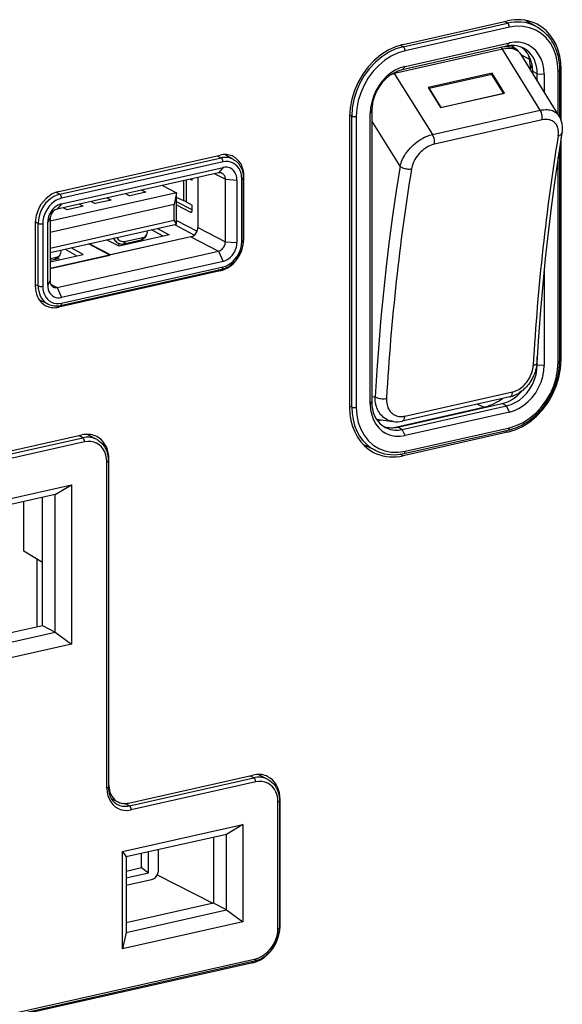
# Model space of a CAD drawing. Extents: x 0 to 420, y 0 to 297.
# Drawn here: x 326 to 351, y 209 to 253 of the extents above; entities that cross this region are included whole.
import ezdxf

# ---------------------------------------------------------------- set-up
doc = ezdxf.new("R2010")
doc.units = 0
doc.layers.get('0').update_dxf_attribs({"linetype": 'CONTINUOUS'})

msp = doc.modelspace()

# ---------------------------------------------------------------- linework, layer by layer
at = {"color": 7}
for p, q in [((343.596375, 252.03392), (348.29541, 253.0914)), ((343.597656, 251.928604), (348.296692, 252.986084)), ((348.296692, 252.986084), (348.159821, 253.060883)), ((349.615265, 252.820129), (349.068115, 253.122314)), ((348.377838, 252.802963), (343.678802, 251.745483)), ((343.597656, 251.928604), (343.465912, 252.000595)), ((343.678802, 251.039612), (348.377838, 252.097107)), ((348.254181, 251.949966), (348.377838, 252.097107)), ((348.068542, 251.811142), (343.196411, 250.714706)), ((348.254181, 251.949966), (343.555145, 250.892487)), ((348.069977, 251.811462), (348.068542, 251.811142)), ((349.763184, 249.065079), (348.069977, 251.811462)), ((348.488007, 251.980057), (348.736755, 251.774033)), ((350.616302, 248.803406), (348.902039, 251.584)), ((348.914124, 251.564392), (349.283081, 251.365128)), ((349.309357, 251.104248), (349.309357, 250.923294)), ((349.421844, 250.942047), (349.309357, 251.104248)), ((343.17337, 250.745911), (343.194977, 250.714386)), ((343.196411, 250.714706), (343.194977, 250.714386)), ((343.194977, 250.714386), (344.912628, 247.973511)), ((343.555145, 250.892487), (343.678802, 251.039627)), ((347.602173, 250.736755), (344.720093, 250.088165)), ((347.579651, 250.673737), (344.760223, 250.039246)), ((348.105286, 249.828094), (347.579651, 250.673737)), ((347.602173, 250.736755), (347.581451, 250.670868)), ((348.162903, 249.834671), (347.602173, 250.736755)), ((349.426422, 250.733398), (349.426422, 250.816803)), ((349.632568, 250.709656), (349.426422, 250.816803)), ((349.632568, 250.399063), (349.632568, 250.709656)), ((349.632568, 250.709656), (349.944183, 250.687683)), ((349.944183, 250.687683), (349.944183, 249.893585)), ((350.571686, 248.875763), (350.571686, 250.828888)), ((350.707581, 250.920883), (350.638, 250.957047)), ((350.639252, 250.87175), (350.639252, 248.751984)), ((350.707581, 248.589371), (350.707581, 250.920883)), ((344.720093, 250.088165), (345.280823, 249.186081)), ((344.760223, 250.039246), (344.756958, 250.028839)), ((344.760223, 250.039246), (345.285889, 249.193619)), ((345.280823, 249.186081), (348.162903, 249.834671)), ((345.285889, 249.193619), (348.105286, 249.828094)), ((348.105286, 249.828094), (348.103149, 249.821228)), ((342.112457, 248.925201), (342.176758, 249.031784)), ((342.112457, 235.816498), (342.112457, 248.925201)), ((342.176758, 249.031784), (342.176758, 235.92308)), ((344.912628, 247.973511), (349.763184, 249.065079)), ((345.283722, 249.186737), (345.285889, 249.193619)), ((341.184204, 248.77771), (341.184204, 235.669006)), ((341.278503, 248.797989), (341.184937, 248.845001)), ((341.278503, 235.68927), (341.278503, 248.797989)), ((341.484955, 248.783997), (341.484955, 235.675278)), ((343.458282, 246.547241), (342.176758, 248.592163)), ((349.851257, 248.629166), (345.000732, 247.537598)), ((350.616302, 248.803406), (350.627014, 248.785339)), ((350.707581, 237.812164), (350.707581, 247.822876)), ((350.639252, 247.391373), (350.639252, 237.763046)), ((328.089539, 245.408005), (335.357391, 247.043579)), ((328.13205, 245.282349), (335.399902, 246.917908)), ((335.481049, 246.734802), (328.213226, 245.099213)), ((335.22464, 247.013702), (335.399902, 246.917908)), ((335.953125, 246.848297), (335.556671, 247.067245)), ((350.571686, 237.720184), (350.571686, 246.95105)), ((335.274933, 246.240707), (328.00708, 244.605133)), ((328.213226, 244.850372), (335.481049, 246.485962)), ((335.481049, 246.485962), (335.274933, 246.240707)), ((333.719116, 244.988571), (333.719116, 245.890594)), ((333.8172, 245.912659), (333.8172, 244.940567)), ((334.005737, 245.955093), (334.094208, 245.912521)), ((334.094208, 245.912521), (334.094208, 245.975006)), ((334.35144, 246.032898), (334.35144, 243.782608)), ((335.115112, 246.204742), (335.588196, 245.958832)), ((335.588196, 245.958832), (336.107605, 245.92218)), ((335.588196, 243.13974), (335.588196, 245.958832)), ((336.107605, 245.92218), (336.107605, 243.103104)), ((336.328827, 243.152893), (336.328827, 245.97197)), ((336.422485, 246.085159), (336.393341, 246.100327)), ((336.396362, 246.014832), (336.396362, 243.19574)), ((336.422485, 243.266083), (336.422485, 246.085159)), ((333.386841, 245.343552), (327.693817, 244.062378)), ((327.967072, 245.372498), (328.13205, 245.282349)), ((332.009216, 245.371307), (331.288696, 245.209152)), ((331.828674, 245.465149), (332.009216, 245.371307)), ((332.752808, 245.673126), (333.386841, 245.343552)), ((333.386841, 245.343552), (333.279694, 244.813522)), ((333.386841, 243.934021), (333.386841, 245.343552)), ((329.541809, 244.950516), (329.722351, 244.856659)), ((330.442871, 245.018799), (329.722351, 244.856659)), ((330.262329, 245.112671), (330.442871, 245.018799)), ((331.108154, 245.303009), (331.288696, 245.209152)), ((333.719116, 244.988571), (333.386841, 245.131699)), ((334.094208, 244.572998), (333.386841, 244.940689)), ((333.8172, 244.940567), (334.094208, 244.785889)), ((333.279694, 244.813522), (327.693817, 243.556458)), ((328.213226, 244.850372), (328.00708, 244.605133)), ((328.469299, 244.574661), (328.288727, 244.668518)), ((329.189819, 244.736816), (328.469299, 244.574661)), ((329.189819, 244.736816), (329.009247, 244.830673)), ((333.279694, 244.108749), (333.279694, 244.813522)), ((333.386841, 244.80069), (334.011749, 244.475861)), ((334.072113, 244.489441), (334.011749, 244.475861)), ((334.094208, 244.573959), (334.094208, 244.785889)), ((327.026001, 244.03566), (327.158997, 243.968811)), ((327.58667, 244.004608), (327.693817, 244.182251)), ((327.58667, 241.185532), (327.58667, 244.004608)), ((327.693817, 244.182251), (327.693817, 241.363174)), ((327.693817, 242.851685), (333.279694, 244.108749)), ((333.386841, 243.934021), (333.279694, 244.108749)), ((333.386841, 244.095917), (334.316406, 243.612747)), ((327.024414, 243.9702), (327.024414, 241.151123)), ((327.158997, 241.149734), (327.158997, 243.968811)), ((327.365448, 243.954834), (327.365448, 241.135742)), ((327.693817, 242.652832), (333.386841, 243.934021)), ((332.789337, 243.385742), (332.255646, 243.679443)), ((332.52832, 243.740814), (333.062042, 243.447128)), ((333.289673, 243.91214), (334.194427, 243.441849)), ((334.35144, 243.782608), (335.588196, 243.13974)), ((334.038177, 243.359726), (327.693817, 241.931976)), ((330.806519, 242.939529), (330.229126, 243.223389)), ((334.038177, 243.359726), (330.419922, 242.545471)), ((330.549805, 243.295563), (330.557007, 243.281326)), ((330.575378, 243.301315), (330.557007, 243.281326)), ((333.062042, 243.447128), (330.806519, 242.939529)), ((331.008148, 243.04451), (331.796143, 243.221848)), ((331.008148, 243.04451), (331.105804, 243.150864)), ((331.873383, 243.323593), (331.105804, 243.150864)), ((331.524994, 243.160828), (331.524994, 243.101227)), ((331.873383, 243.323593), (331.796143, 243.221848)), ((332.022461, 243.416718), (331.945221, 243.314972)), ((334.038177, 243.359726), (335.274933, 242.716858)), ((335.588196, 243.13974), (336.107605, 243.103104)), ((336.422485, 243.266083), (336.396362, 243.279663)), ((328.00708, 241.081299), (335.274933, 242.716858)), ((328.371094, 242.805267), (328.904816, 242.511566)), ((329.177521, 242.572937), (328.643799, 242.866623)), ((330.388611, 242.538422), (329.420807, 243.041473)), ((330.419922, 242.545471), (329.452118, 243.048523)), ((330.776947, 243.073013), (330.776947, 242.954071)), ((335.274933, 242.716858), (335.481049, 242.257324)), ((327.693817, 242.239044), (329.177521, 242.572937)), ((327.693817, 241.931976), (330.388611, 242.538422)), ((327.693817, 242.383026), (327.988831, 242.449402)), ((327.911621, 242.347656), (327.693817, 242.298645)), ((327.911621, 242.347656), (327.988831, 242.449402)), ((328.116882, 242.334259), (328.008728, 242.390472)), ((328.137939, 242.542542), (328.060699, 242.440796)), ((335.481049, 242.257324), (328.213226, 240.621765)), ((335.357391, 241.828278), (328.089539, 240.192719)), ((328.163696, 240.26944), (335.431549, 241.905014)), ((328.213226, 240.372925), (335.481049, 242.008484)), ((335.357391, 241.828278), (335.276764, 241.870178)), ((349.944183, 241.886368), (349.944183, 237.578964)), ((327.58667, 241.185532), (327.693817, 241.363174)), ((327.024414, 241.217377), (327.158997, 241.149734)), ((327.718658, 241.231216), (328.00708, 241.081299)), ((328.00708, 241.081299), (328.213226, 240.621765)), ((327.611023, 240.327057), (327.204041, 240.525742)), ((328.089539, 240.192719), (327.984863, 240.247116)), ((349.632568, 237.600952), (349.632568, 237.946518)), ((350.707581, 237.812164), (350.639252, 237.847687)), ((349.632568, 237.600952), (349.610718, 237.612305)), ((349.632568, 237.600952), (349.944183, 237.578964)), ((342.176758, 236.174255), (342.32785, 236.15332)), ((348.395508, 236.145996), (343.545044, 235.054443)), ((343.668121, 235.28479), (348.518616, 236.376343)), ((341.278503, 235.68927), (341.184204, 235.736664)), ((342.112457, 235.816498), (342.176758, 235.92308)), ((343.114563, 234.759811), (347.210358, 235.681549)), ((343.348999, 234.789932), (348.048035, 235.847412)), ((343.555145, 234.682785), (348.254181, 235.740265)), ((347.210358, 235.681549), (346.933807, 235.817047)), ((347.39505, 235.70047), (347.210358, 235.681549)), ((348.254181, 235.740265), (348.048035, 235.847412)), ((348.377838, 235.464539), (348.254181, 235.740265)), ((342.391022, 235.141144), (343.149445, 235.03598)), ((348.377838, 235.464539), (343.678802, 234.407074)), ((342.44043, 235.070297), (342.616394, 235.109894)), ((343.169891, 235.033371), (343.149445, 235.03598)), ((343.555145, 234.682785), (343.348999, 234.789932)), ((343.678802, 234.407074), (343.555145, 234.682785)), ((343.678802, 233.701218), (348.377838, 234.758698)), ((324.04837, 233.29274), (329.123322, 234.434814)), ((324.090057, 233.166138), (329.165009, 234.308228)), ((329.165009, 234.308228), (328.984802, 234.403641)), ((329.794861, 234.233856), (329.365509, 234.462051)), ((348.29541, 234.555969), (343.596375, 233.498489)), ((343.629303, 233.597733), (348.328339, 234.655212)), ((348.29541, 234.555969), (348.172119, 234.620056)), ((329.247009, 234.124664), (324.172028, 232.982574)), ((342.355835, 233.7285), (341.79425, 234.002655)), ((330.345062, 233.335464), (330.315002, 233.351089)), ((343.596375, 233.498489), (343.464355, 233.567108)), ((330.250183, 218.527542), (330.250183, 233.221985)), ((330.317719, 233.264847), (330.317719, 218.570404)), ((330.345062, 218.641022), (330.345062, 233.335464)), ((324.767242, 231.318573), (328.651794, 232.192749)), ((327.924622, 231.750717), (328.651794, 232.192749)), ((328.651794, 232.192749), (328.651794, 225.004105)), ((327.924622, 231.750717), (324.917267, 231.073929)), ((327.347473, 225.848755), (327.347473, 231.620834)), ((327.924622, 225.548737), (327.924622, 231.750717)), ((326.505402, 229.195267), (326.505402, 231.431335)), ((327.347473, 228.694366), (326.505402, 229.195267)), ((327.11319, 225.796021), (327.11319, 228.833725)), ((327.11319, 225.796021), (327.11319, 228.833725)), ((324.917267, 225.301849), (327.347473, 225.848755)), ((327.347473, 225.848755), (327.924622, 225.548737)), ((324.917267, 224.871948), (327.924622, 225.548737)), ((327.924622, 225.548737), (328.651794, 225.004105)), ((328.651794, 225.004105), (324.767242, 224.129913)), ((331.222229, 217.851746), (336.829742, 219.113663)), ((331.263916, 217.725143), (336.871429, 218.987076)), ((336.95343, 218.803513), (331.345917, 217.54158)), ((336.871429, 218.987076), (336.691223, 219.082489)), ((337.501282, 218.912704), (337.07193, 219.1409)), ((330.345062, 218.641022), (330.317719, 218.655243)), ((330.446777, 218.058105), (330.737976, 217.906754)), ((331.263916, 217.725143), (331.061615, 217.832275)), ((337.956604, 212.1922), (337.956604, 217.900833)), ((338.051514, 218.014313), (338.021423, 218.029938)), ((338.024139, 217.943695), (338.024139, 212.235062)), ((338.051514, 212.305679), (338.051514, 218.014313)), ((330.959991, 215.668015), (336.368195, 216.885086)), ((336.368195, 216.885086), (335.638611, 216.439178)), ((336.368195, 216.885086), (336.368195, 212.493042)), ((335.638611, 216.439178), (331.113037, 215.420746)), ((335.054749, 216.307785), (335.054749, 213.345932)), ((335.638611, 213.039993), (335.638611, 216.439178)), ((330.959991, 211.27597), (330.959991, 215.668015)), ((330.959991, 215.668015), (331.113037, 215.420746)), ((332.120789, 214.711212), (332.120789, 215.647537)), ((332.580414, 214.826218), (332.580414, 215.750961)), ((331.113037, 215.420746), (331.113037, 212.021545)), ((331.809174, 214.944641), (331.809174, 215.577393)), ((331.113037, 214.787979), (331.809174, 214.944641)), ((331.809174, 214.944641), (332.120789, 214.711212)), ((331.113037, 214.484436), (332.120789, 214.711212)), ((331.113037, 214.143616), (332.267151, 214.403336)), ((332.52359, 214.611038), (335.017242, 213.337494)), ((335.054749, 213.345932), (331.113037, 212.458893)), ((331.113037, 212.021545), (335.638611, 213.039993)), ((335.638611, 213.039993), (335.054749, 213.345932)), ((335.638611, 213.039993), (336.368195, 212.493042)), ((336.368195, 212.493042), (330.959991, 211.27597)), ((338.051514, 212.305679), (338.024139, 212.319901)), ((331.113037, 212.021545), (330.959991, 211.27597)), ((316.416107, 206.123917), (336.9039, 210.734543)), ((316.465607, 206.227402), (336.95343, 210.838013)), ((336.829742, 210.656433), (316.341949, 206.045807)), ((336.829742, 210.656433), (336.747284, 210.699295))]:
    msp.add_line(p, q, dxfattribs=at)
for points in [[(349.627136, 252.940125), (349.493713, 253.002563), (349.355225, 253.053986), (349.21228, 253.094086), (349.065491, 253.122711), (348.915344, 253.139771), (348.762695, 253.145142), (348.608032, 253.138855), (348.452087, 253.120911), (348.29541, 253.0914)], [(349.615295, 252.820129), (349.484192, 252.885376), (349.347778, 252.939331), (349.206604, 252.981689), (349.06134, 253.012268), (348.912537, 253.031006), (348.761047, 253.03775), (348.607422, 253.032471), (348.452454, 253.015228), (348.296692, 252.986084)], [(348.377869, 252.802979), (348.377014, 252.823242), (348.374573, 252.843994), (348.370544, 252.864777), (348.365051, 252.885193), (348.358093, 252.904785), (348.349915, 252.923218), (348.340637, 252.940125), (348.330505, 252.955139), (348.319641, 252.967957), (348.308289, 252.978333), (348.296692, 252.986084)], [(350.707581, 250.920898), (350.693115, 251.214294), (350.649902, 251.49765), (350.578491, 251.767578), (350.479675, 252.020874), (350.354675, 252.254486), (350.205017, 252.465576), (350.03241, 252.651642), (349.83905, 252.810455), (349.627136, 252.940125)], [(350.571716, 250.828918), (350.549377, 251.175079), (350.482849, 251.50415), (350.373474, 251.809448), (350.22345, 252.084717), (350.035828, 252.324341), (349.814514, 252.523529), (349.563904, 252.678131), (349.289185, 252.785034), (348.995911, 252.842102), (348.690063, 252.848114), (348.377869, 252.802979)], [(349.615265, 252.820129), (349.66861, 252.789459), (349.720886, 252.756912), (349.772034, 252.722549), (349.854706, 252.661301), (349.918457, 252.608795), (349.978699, 252.554428), (350.035553, 252.498444), (350.087952, 252.442307), (350.136139, 252.386383), (350.182343, 252.3284), (350.226501, 252.268402), (350.266418, 252.209793), (350.310852, 252.138901), (350.3526, 252.065826), (350.391663, 251.990646), (350.427948, 251.913483), (350.465881, 251.823349), (350.500122, 251.730927), (350.534515, 251.623474), (350.556305, 251.544525), (350.576935, 251.458344), (350.594604, 251.37088), (350.609375, 251.282227), (350.621155, 251.19252), (350.630005, 251.101868), (350.635925, 251.010345), (350.638885, 250.918106), (350.639252, 250.87175)], [(343.596375, 252.033936), (343.253113, 251.929047), (342.916809, 251.771057), (342.594299, 251.563232), (342.292297, 251.309692), (342.016724, 251.015686), (341.773376, 250.687195), (341.567139, 250.330841), (341.402161, 249.953949), (341.281921, 249.564148), (341.20874, 249.169373), (341.184204, 248.77771)], [(349.944153, 250.687683), (349.928284, 250.934845), (349.880737, 251.1698), (349.802673, 251.387756), (349.695496, 251.58429), (349.561584, 251.755402), (349.403564, 251.897583), (349.22467, 252.007996), (349.028503, 252.08432), (348.819153, 252.125061), (348.600769, 252.129333), (348.377869, 252.097107)], [(343.597656, 251.928589), (343.267639, 251.827759), (342.944275, 251.675903), (342.634216, 251.476044), (342.343811, 251.2323), (342.078918, 250.949646), (341.844971, 250.633789), (341.646667, 250.291199), (341.488098, 249.928833), (341.372498, 249.554077), (341.302124, 249.174561), (341.278503, 248.797974)], [(343.678772, 251.745483), (343.366577, 251.650085), (343.06073, 251.506409), (342.767456, 251.317383), (342.492737, 251.086792), (342.242126, 250.819397), (342.020813, 250.52063), (341.833191, 250.196533), (341.683167, 249.85376), (341.573792, 249.499237), (341.507263, 249.140198), (341.484924, 248.783997)], [(343.678833, 251.745483), (343.67804, 251.765747), (343.675537, 251.786499), (343.671509, 251.807281), (343.665955, 251.827698), (343.659058, 251.84729), (343.65094, 251.865723), (343.641663, 251.882629), (343.63147, 251.897644), (343.620605, 251.910461), (343.609253, 251.920837), (343.597656, 251.928589)], [(348.068542, 251.811157), (348.061584, 251.822021), (348.054504, 251.832458), (348.04718, 251.842529), (348.039856, 251.852173), (348.032288, 251.861359), (348.024597, 251.870117), (348.016907, 251.878357), (348.009094, 251.886169), (348.00116, 251.893494)], [(348.902039, 251.584015), (348.849915, 251.653625), (348.785706, 251.713257), (348.710022, 251.762268), (348.623718, 251.800049), (348.527771, 251.826294), (348.423279, 251.840637), (348.311279, 251.842957), (348.193115, 251.833191), (348.070007, 251.811462)], [(348.736755, 251.774048), (348.685364, 251.812195), (348.629456, 251.845215), (348.569336, 251.872986), (348.50531, 251.895386), (348.437561, 251.912292), (348.366516, 251.923584), (348.292542, 251.92926), (348.216003, 251.92926), (348.137146, 251.923645)], [(349.015198, 251.863525), (348.938904, 251.899231), (348.859802, 251.928589), (348.778137, 251.951508), (348.694214, 251.967865), (348.608459, 251.9776), (348.521179, 251.980682), (348.4328, 251.977112), (348.343689, 251.966858), (348.254211, 251.949951)], [(348.90097, 251.575974), (348.881195, 251.606659), (348.859497, 251.637039), (348.833313, 251.669998), (348.787018, 251.719482), (348.769867, 251.737152), (348.753967, 251.756287), (348.742859, 251.768494), (348.736755, 251.774033)], [(349.426453, 250.816803), (349.419617, 250.969421), (349.39917, 251.117493), (349.365295, 251.259491), (349.31842, 251.394043), (349.258972, 251.519775), (349.187561, 251.635437), (349.104797, 251.73996), (349.011536, 251.832245), (348.908752, 251.911377)], [(349.632568, 250.709656), (349.624329, 250.877319), (349.599609, 251.039246), (349.558777, 251.193512), (349.502319, 251.338257), (349.430908, 251.471741), (349.345398, 251.592346), (349.246765, 251.698669), (349.136292, 251.789429), (349.015198, 251.863525)], [(343.678772, 251.039612), (343.455872, 250.971497), (343.237488, 250.868958), (343.028137, 250.733948), (342.83197, 250.569336), (342.653076, 250.378418), (342.495056, 250.1651), (342.361145, 249.933716), (342.253967, 249.688965), (342.175903, 249.435852), (342.128357, 249.179535), (342.112488, 248.925201)], [(343.555115, 250.892456), (343.358948, 250.83255), (343.166809, 250.742279), (342.982544, 250.623505), (342.809937, 250.478638), (342.652527, 250.310608), (342.513428, 250.122925), (342.395569, 249.919281), (342.301331, 249.703918), (342.232605, 249.481171), (342.190796, 249.255615), (342.176758, 249.031799)], [(343.196472, 250.714722), (343.194092, 250.718445), (343.191711, 250.722107), (343.189392, 250.725769), (343.186951, 250.72937), (343.184509, 250.73291), (343.182068, 250.73642), (343.179626, 250.739868), (343.177185, 250.743286), (343.174744, 250.746643)], [(350.571716, 250.828888), (350.584961, 250.832245), (350.597046, 250.83606), (350.607849, 250.840332), (350.617188, 250.844971), (350.625, 250.849915), (350.631165, 250.855164), (350.635681, 250.860565), (350.638367, 250.86615), (350.639221, 250.871765)], [(349.763184, 249.065079), (349.845337, 249.080841), (349.926514, 249.090988), (350.006195, 249.095337), (350.045349, 249.095291), (350.083923, 249.093719), (350.144379, 249.088043), (350.203003, 249.0784), (350.259491, 249.064774), (350.313568, 249.04718), (350.365021, 249.02565), (350.416321, 248.998657), (350.464111, 248.967438), (350.508209, 248.932114), (350.54837, 248.892868), (350.584442, 248.849884), (350.616302, 248.803406)], [(349.851257, 248.62915), (349.856934, 248.674988), (349.858521, 248.723755), (349.856018, 248.774597), (349.849487, 248.826416), (349.83905, 248.878235), (349.824829, 248.928986), (349.80719, 248.977661), (349.78656, 249.023346), (349.763184, 249.065094)], [(341.278503, 248.797974), (341.291687, 248.792297), (341.307007, 248.787292), (341.32428, 248.783081), (341.343079, 248.779724), (341.363037, 248.777344), (341.38385, 248.77594), (341.404968, 248.775543), (341.426086, 248.776184), (341.446716, 248.777832), (341.466492, 248.780457), (341.484985, 248.783997)], [(350.572876, 247.912598), (350.58194, 247.983917), (350.585663, 248.054062), (350.583893, 248.122543), (350.580841, 248.156662), (350.576294, 248.190186), (350.570496, 248.221802), (350.563293, 248.252747), (350.55127, 248.293671), (350.536591, 248.333099), (350.519318, 248.370895), (350.4935, 248.416428), (350.463562, 248.458679), (350.429535, 248.497314), (350.391602, 248.532074), (350.350006, 248.562683), (350.304932, 248.588928), (350.256805, 248.610596), (350.205872, 248.627594), (350.152496, 248.639862), (350.097107, 248.647415), (350.0401, 248.650269), (349.98172, 248.648529)], [(350.622192, 248.782837), (350.648773, 248.733475), (350.672638, 248.682358), (350.686554, 248.648453), (350.701508, 248.60759), (350.714783, 248.565948), (350.726379, 248.523651), (350.736267, 248.480713), (350.746338, 248.425537), (350.753662, 248.369629), (350.757996, 248.317017), (350.759979, 248.263931), (350.759521, 248.209381), (350.756622, 248.15448), (350.751221, 248.099304), (350.743378, 248.043884)], [(350.743347, 248.043884), (350.569458, 246.936157), (350.407532, 245.81665), (350.257874, 244.685852), (350.1203, 243.544128), (349.994995, 242.392029), (349.882019, 241.229919), (349.781311, 240.05835), (349.693054, 238.877716), (349.617188, 237.688538)], [(350.572876, 247.912598), (350.603699, 247.920776), (350.632202, 247.930847), (350.657959, 247.942749), (350.680786, 247.956299), (350.700378, 247.971436), (350.716614, 247.987915), (350.729248, 248.005615), (350.73822, 248.024323), (350.743347, 248.043884)], [(343.458282, 246.547241), (343.476044, 246.61702), (343.497833, 246.687057), (343.52356, 246.757141), (343.55304, 246.827026), (343.574707, 246.873413), (343.597961, 246.919556), (343.648926, 247.01088), (343.705627, 247.100555), (343.76767, 247.188171), (343.834717, 247.273285), (343.906372, 247.355545), (343.98233, 247.434601), (344.064575, 247.512222), (344.150665, 247.585724), (344.240173, 247.654709), (344.332703, 247.718765), (344.380463, 247.749115), (344.428802, 247.778046), (344.476624, 247.804947), (344.524841, 247.830368), (344.57312, 247.854111), (344.621704, 247.876297), (344.669922, 247.896652), (344.718292, 247.91539), (344.783264, 247.937912), (344.848083, 247.957306), (344.912628, 247.973511)], [(345.000732, 247.537598), (345.006409, 247.583374), (345.007996, 247.632202), (345.005554, 247.682983), (344.998962, 247.734833), (344.988464, 247.786621), (344.974304, 247.837402), (344.956726, 247.886108), (344.935974, 247.931763), (344.912659, 247.973511)], [(345.000732, 247.537598), (344.929138, 247.518585), (344.857452, 247.493896), (344.786102, 247.463791), (344.715637, 247.428604), (344.646545, 247.388748), (344.579254, 247.344559), (344.51239, 247.294983), (344.448029, 247.24144), (344.386414, 247.184265), (344.327942, 247.123901), (344.272919, 247.060715), (344.221558, 246.995041), (344.168365, 246.918427), (344.120422, 246.839539), (344.078125, 246.758881), (344.05899, 246.717636), (344.041382, 246.676086), (344.025604, 246.63504), (344.011383, 246.593796), (343.99469, 246.538101), (343.980957, 246.482346), (343.970245, 246.426727)], [(335.945374, 246.976746), (335.886536, 247.004333), (335.825378, 247.027039), (335.762268, 247.044739), (335.697449, 247.057404), (335.631165, 247.064941), (335.563721, 247.067322), (335.495422, 247.064514), (335.426575, 247.05661), (335.357361, 247.043579)], [(335.953186, 246.848267), (335.898132, 246.875671), (335.840881, 246.898285), (335.781677, 246.916077), (335.720703, 246.928894), (335.658264, 246.936768), (335.594727, 246.939575), (335.530273, 246.937378), (335.465271, 246.930145), (335.399902, 246.917908)], [(335.481079, 246.734802), (335.480286, 246.755066), (335.477783, 246.775818), (335.473755, 246.7966), (335.468201, 246.817017), (335.461304, 246.836609), (335.453186, 246.855042), (335.443909, 246.871948), (335.433716, 246.886963), (335.422852, 246.89978), (335.411499, 246.910156), (335.399902, 246.917908)], [(336.328796, 245.971985), (336.32019, 246.105743), (336.294495, 246.23291), (336.252197, 246.350891), (336.194214, 246.457245), (336.121765, 246.549866), (336.036194, 246.626831), (335.939392, 246.686584), (335.833191, 246.727875), (335.71991, 246.749939), (335.601685, 246.752258), (335.481018, 246.734802)], [(336.422546, 246.085144), (336.416077, 246.214722), (336.397034, 246.339844), (336.36554, 246.459045), (336.321838, 246.570862), (336.266663, 246.674011), (336.200623, 246.767212), (336.12439, 246.849396), (336.039001, 246.919495), (335.945374, 246.976746)], [(335.953125, 246.848297), (335.99942, 246.820572), (336.043732, 246.789688), (336.072144, 246.767365), (336.099457, 246.743774), (336.124786, 246.71991), (336.149048, 246.694962), (336.190918, 246.646362), (336.229187, 246.594391), (336.237244, 246.582336), (336.274353, 246.520294), (336.306702, 246.454926), (336.322906, 246.416382), (336.337524, 246.376984), (336.356567, 246.315842), (336.374023, 246.242905), (336.386444, 246.168167), (336.39389, 246.092041), (336.396362, 246.014832)], [(335.447876, 246.221069), (335.430542, 246.229187), (335.412537, 246.23584), (335.393982, 246.241058), (335.374939, 246.244751), (335.355408, 246.247009), (335.335632, 246.247681), (335.315491, 246.246887), (335.295288, 246.244537), (335.274963, 246.240723)], [(335.588196, 245.958801), (335.586365, 245.996918), (335.58075, 246.033722), (335.571472, 246.068787), (335.558594, 246.101685), (335.542358, 246.132019), (335.522888, 246.159424), (335.500549, 246.183594), (335.475403, 246.204224), (335.447876, 246.221069)], [(336.107605, 245.92218), (336.101196, 246.021057), (336.082214, 246.115051), (336.050964, 246.202209), (336.008118, 246.280823), (335.954529, 246.349274), (335.891357, 246.406158), (335.819763, 246.450317), (335.741333, 246.480835), (335.657532, 246.497131), (335.570251, 246.49884), (335.481018, 246.485962)], [(343.458252, 246.547241), (343.282898, 245.434631), (343.119934, 244.310608), (342.969299, 243.175598), (342.831055, 242.029907), (342.705322, 240.87384), (342.592102, 239.707825), (342.491455, 238.532166), (342.403381, 237.347198), (342.32782, 236.15332)], [(343.458313, 246.547241), (343.489929, 246.520782), (343.527283, 246.496338), (343.569641, 246.474304), (343.615967, 246.455231), (343.665466, 246.439453), (343.717102, 246.427307), (343.769836, 246.419006), (343.82251, 246.414795), (343.874207, 246.414673), (343.923767, 246.418671), (343.970276, 246.426697)], [(336.328796, 245.971985), (336.342102, 245.975342), (336.354187, 245.979156), (336.364929, 245.983398), (336.374329, 245.988037), (336.382141, 245.993011), (336.388306, 245.99823), (336.392761, 246.003662), (336.395447, 246.009216), (336.396362, 246.014832)], [(328.089539, 245.40802), (327.937927, 245.361694), (327.78949, 245.291931), (327.647034, 245.200165), (327.513733, 245.088226), (327.392029, 244.958405), (327.284607, 244.813354), (327.193542, 244.656006), (327.120667, 244.489563), (327.067566, 244.317444), (327.035278, 244.143158), (327.024414, 243.970215)], [(328.132019, 245.282349), (327.993591, 245.240051), (327.85791, 245.176331), (327.727844, 245.092468), (327.606018, 244.990204), (327.494812, 244.871613), (327.396667, 244.739075), (327.313477, 244.595337), (327.246887, 244.443298), (327.198425, 244.286072), (327.168884, 244.126831), (327.158997, 243.968811)], [(328.213196, 245.099213), (328.09259, 245.062347), (327.974426, 245.006836), (327.861023, 244.933777), (327.754883, 244.844666), (327.65802, 244.741333), (327.572571, 244.625916), (327.500061, 244.500671), (327.442078, 244.368225), (327.399841, 244.231201), (327.374084, 244.092468), (327.365479, 243.954834)], [(328.213196, 245.099213), (328.212402, 245.119507), (328.2099, 245.140259), (328.205872, 245.161011), (328.200378, 245.181427), (328.19342, 245.20105), (328.185303, 245.219482), (328.176025, 245.236359), (328.165833, 245.251373), (328.154968, 245.264221), (328.143616, 245.274597), (328.132019, 245.282349)], [(328.213196, 244.850372), (328.124084, 244.82312), (328.036682, 244.782104), (327.952942, 244.728088), (327.874451, 244.662262), (327.802917, 244.585876), (327.739685, 244.500549), (327.686157, 244.40802), (327.643311, 244.31012), (327.612061, 244.208862), (327.593079, 244.106323), (327.586731, 244.004608)], [(328.00708, 244.605133), (327.962463, 244.591492), (327.918823, 244.570984), (327.876953, 244.544006), (327.837708, 244.511078), (327.801941, 244.4729), (327.770325, 244.430237), (327.74353, 244.383972), (327.722107, 244.335022), (327.706482, 244.284363), (327.69696, 244.233093), (327.693787, 244.182251)], [(334.01178, 244.475861), (334.015503, 244.47406), (334.019226, 244.472534), (334.02301, 244.471313), (334.026733, 244.470428), (334.030457, 244.469818), (334.034058, 244.469543), (334.037659, 244.469543), (334.041199, 244.469849), (334.044678, 244.47049)], [(334.044678, 244.47049), (334.054138, 244.473877), (334.062866, 244.479675), (334.07074, 244.487701), (334.077698, 244.497894), (334.083496, 244.510071), (334.088074, 244.523987), (334.091492, 244.539429), (334.093506, 244.556213), (334.094177, 244.573975)], [(327.158997, 243.968811), (327.17218, 243.963135), (327.1875, 243.95813), (327.204773, 243.953918), (327.223572, 243.950562), (327.24353, 243.948181), (327.264343, 243.946777), (327.285461, 243.946381), (327.30658, 243.947021), (327.327209, 243.948669), (327.346985, 243.951294), (327.365479, 243.954834)], [(334.038147, 243.359741), (334.082764, 243.373352), (334.126404, 243.39386), (334.168274, 243.420837), (334.207581, 243.453796), (334.243347, 243.491943), (334.274963, 243.534607), (334.301697, 243.580902), (334.323181, 243.629852), (334.338745, 243.680481), (334.348267, 243.73175), (334.35144, 243.782593)], [(330.557068, 243.281311), (330.582275, 243.238098), (330.612854, 243.197388), (330.648132, 243.159912), (330.687439, 243.126404), (330.730164, 243.097534), (330.77533, 243.073792), (330.822205, 243.055695), (330.869812, 243.043518), (330.917236, 243.037567), (330.963684, 243.037903), (331.008118, 243.044495)], [(330.691345, 243.328064), (330.726196, 243.28598), (330.766113, 243.247986), (330.810242, 243.214966), (330.857544, 243.187531), (330.907104, 243.166351), (330.957825, 243.151855), (331.008545, 243.144348), (331.058228, 243.144043), (331.105774, 243.150879)], [(335.274963, 242.716858), (335.319519, 242.730469), (335.36322, 242.750977), (335.40509, 242.777985), (335.444275, 242.810913), (335.480042, 242.849091), (335.511658, 242.891754), (335.538513, 242.938049), (335.559875, 242.987), (335.5755, 243.037598), (335.585022, 243.088867), (335.588196, 243.13974)], [(335.357361, 241.828308), (335.508972, 241.874603), (335.657471, 241.944336), (335.799866, 242.036133), (335.933228, 242.148071), (336.054871, 242.277893), (336.162354, 242.422974), (336.253418, 242.580292), (336.326233, 242.746704), (336.379333, 242.918823), (336.411682, 243.09314), (336.422546, 243.266113)], [(335.431549, 241.905014), (335.485504, 241.918793), (335.529633, 241.932495), (335.573364, 241.948303), (335.642578, 241.977921), (335.710266, 242.012589), (335.762512, 242.043427), (335.813477, 242.077148), (335.839905, 242.09613), (335.901306, 242.144531), (335.960144, 242.197021), (336.016113, 242.253311), (336.069, 242.313171), (336.118591, 242.376266), (336.164703, 242.442337), (336.207092, 242.511078), (336.245605, 242.582153), (336.28009, 242.655258), (336.310333, 242.730057), (336.336243, 242.806244), (336.357666, 242.883453), (336.374481, 242.961349), (336.386597, 243.039597), (336.393921, 243.117859), (336.396362, 243.19574)], [(335.481018, 242.008484), (335.601685, 242.045349), (335.71991, 242.100861), (335.833191, 242.17392), (335.939392, 242.263), (336.036194, 242.366333), (336.121765, 242.481812), (336.194214, 242.607025), (336.252197, 242.739502), (336.294495, 242.876465), (336.32019, 243.015228), (336.328796, 243.152893)], [(336.328796, 243.152893), (336.342102, 243.15625), (336.354187, 243.160065), (336.364929, 243.164307), (336.374329, 243.168945), (336.382141, 243.17392), (336.388306, 243.179138), (336.392761, 243.18457), (336.395447, 243.190125), (336.396362, 243.19574)], [(335.481018, 242.257324), (335.570251, 242.284546), (335.657532, 242.325592), (335.741333, 242.379578), (335.819763, 242.445435), (335.891357, 242.52179), (335.954529, 242.607117), (336.008118, 242.699707), (336.050964, 242.797577), (336.082214, 242.898834), (336.101196, 243.001343), (336.107605, 243.103088)], [(335.43158, 241.904999), (335.440979, 241.908386), (335.449768, 241.914185), (335.457581, 241.922241), (335.464539, 241.932434), (335.470398, 241.94458), (335.474976, 241.958496), (335.478333, 241.973969), (335.480408, 241.990723), (335.481079, 242.008484)], [(327.693787, 241.363159), (327.695679, 241.325073), (327.701294, 241.288269), (327.710571, 241.253204), (327.72345, 241.220306), (327.739685, 241.189972), (327.759094, 241.162567), (327.781494, 241.138397), (327.80658, 241.117767), (327.834167, 241.100952)], [(327.024414, 241.151123), (327.030823, 241.021576), (327.049866, 240.896454), (327.081421, 240.777252), (327.125061, 240.665405), (327.180237, 240.562256), (327.246338, 240.469055), (327.322571, 240.386902), (327.407898, 240.316772), (327.501526, 240.259521)], [(327.158997, 241.149719), (327.1651, 241.029053), (327.183167, 240.912598), (327.213196, 240.801819), (327.254578, 240.69812), (327.306946, 240.602783), (327.36969, 240.517029), (327.441833, 240.441864), (327.522644, 240.378296), (327.611023, 240.327026)], [(327.158997, 241.149719), (327.17218, 241.144043), (327.1875, 241.139038), (327.204773, 241.134827), (327.223572, 241.1315), (327.24353, 241.129089), (327.264343, 241.127686), (327.285461, 241.127319), (327.30658, 241.12793), (327.327209, 241.129578), (327.346985, 241.132202), (327.365479, 241.135742)], [(327.365479, 241.135742), (327.374084, 241.001984), (327.399841, 240.874817), (327.442078, 240.756836), (327.500061, 240.650482), (327.572571, 240.557861), (327.65802, 240.480896), (327.754883, 240.421143), (327.861023, 240.379852), (327.974426, 240.357788), (328.09259, 240.355469), (328.213196, 240.372925)], [(327.586731, 241.185547), (327.593079, 241.08667), (327.612061, 240.992676), (327.643311, 240.905518), (327.686157, 240.826904), (327.739685, 240.758453), (327.802917, 240.701569), (327.874451, 240.65741), (327.952942, 240.626892), (328.036682, 240.610596), (328.124084, 240.608887), (328.213196, 240.621765)], [(327.834167, 241.100952), (327.851501, 241.092834), (327.869446, 241.086151), (327.888, 241.080933), (327.907043, 241.077209), (327.926575, 241.075012), (327.94635, 241.07431), (327.966492, 241.075134), (327.986755, 241.077454), (328.00708, 241.081299)], [(327.501526, 240.259521), (327.560425, 240.231934), (327.621582, 240.209229), (327.684692, 240.191528), (327.749512, 240.178894), (327.815796, 240.171356), (327.88324, 240.168976), (327.951477, 240.171753), (328.020386, 240.179688), (328.089539, 240.192719)], [(328.163696, 240.269409), (328.173157, 240.272827), (328.181885, 240.278625), (328.189758, 240.286652), (328.196716, 240.296844), (328.202515, 240.30899), (328.207092, 240.322937), (328.21051, 240.338379), (328.212524, 240.355164), (328.213196, 240.372925)], [(348.29541, 234.555969), (348.638733, 234.660828), (348.975037, 234.818817), (349.297424, 235.026672), (349.599548, 235.280182), (349.875061, 235.574188), (350.118408, 235.90271), (350.324646, 236.259033), (350.489563, 236.635925), (350.609863, 237.025757), (350.683044, 237.420502), (350.707581, 237.812195)], [(348.254211, 235.740265), (348.450378, 235.800171), (348.642517, 235.890442), (348.826782, 236.009216), (348.99939, 236.154114), (349.156799, 236.322113), (349.295898, 236.509827), (349.413757, 236.71344), (349.507996, 236.928833), (349.576721, 237.15155), (349.61853, 237.377136), (349.632568, 237.600952)], [(348.328339, 234.655212), (348.391632, 234.67041), (348.454803, 234.687515), (348.558594, 234.719772), (348.661743, 234.757034), (348.743927, 234.790527), (348.8255, 234.827118), (348.906311, 234.866791), (348.986298, 234.90947), (349.048889, 234.945312), (349.110809, 234.982956), (349.172089, 235.022369), (349.232635, 235.063553), (349.333221, 235.137054), (349.406921, 235.195114), (349.479156, 235.255753), (349.549896, 235.318878), (349.619049, 235.38443), (349.686493, 235.452286), (349.752197, 235.5224), (349.816071, 235.594666), (349.878021, 235.668991), (349.937988, 235.7453), (349.995911, 235.823486), (350.051697, 235.903458), (350.105316, 235.985107), (350.156677, 236.068359), (350.205719, 236.153076), (350.25238, 236.239197), (350.296631, 236.326584), (350.338379, 236.415146), (350.377594, 236.504776), (350.414246, 236.595352), (350.448242, 236.686798), (350.479614, 236.778961), (350.50824, 236.87175), (350.534119, 236.965057), (350.55722, 237.058777), (350.577515, 237.152786), (350.594971, 237.246964), (350.609558, 237.341217), (350.621277, 237.43541), (350.630066, 237.529434), (350.635925, 237.623184), (350.638885, 237.716537), (350.639252, 237.763046)], [(348.377869, 234.758698), (348.690063, 234.854065), (348.995911, 234.997742), (349.289185, 235.186798), (349.563904, 235.417358), (349.814514, 235.684753), (350.035828, 235.983521), (350.22345, 236.307617), (350.373474, 236.650391), (350.482849, 237.004944), (350.549377, 237.363953), (350.571716, 237.720184)], [(348.377869, 235.464539), (348.600769, 235.532654), (348.819153, 235.635223), (349.028503, 235.770203), (349.22467, 235.934814), (349.403564, 236.125732), (349.561584, 236.33905), (349.695496, 236.570435), (349.802673, 236.815186), (349.880737, 237.068298), (349.928284, 237.324646), (349.944153, 237.578979)], [(349.617188, 237.688553), (349.609589, 237.602554), (349.597046, 237.517151), (349.579834, 237.43251), (349.558167, 237.348724), (349.532318, 237.266022), (349.502411, 237.184494), (349.468658, 237.104309), (349.431213, 237.025665), (349.390167, 236.948654), (349.345703, 236.87355), (349.297913, 236.800537), (349.246887, 236.729828), (349.197449, 236.667297), (349.145447, 236.60704), (349.090912, 236.549225), (349.033936, 236.494034), (348.978912, 236.445374), (348.911041, 236.391022), (348.84024, 236.340576), (348.766541, 236.294281), (348.695648, 236.255371), (348.628174, 236.223206), (348.593628, 236.208496), (348.545593, 236.189972), (348.496552, 236.173325), (348.446533, 236.15863), (348.395508, 236.145996)], [(348.518616, 236.376343), (348.554047, 236.385132), (348.589417, 236.395508), (348.625, 236.407562), (348.6604, 236.421173), (348.730103, 236.452774), (348.798309, 236.490021), (348.864563, 236.532486), (348.928375, 236.579773), (348.991119, 236.63295), (349.050781, 236.690521), (349.107117, 236.752045), (349.159851, 236.817017), (349.20871, 236.884964), (349.253479, 236.955505), (349.294006, 237.028244), (349.33017, 237.102844), (349.361816, 237.178894), (349.388794, 237.256088), (349.411011, 237.334137), (349.428406, 237.412704), (349.440765, 237.491455), (349.447998, 237.569946)], [(349.447998, 237.569946), (349.480408, 237.578308), (349.510071, 237.588196), (349.536682, 237.599487), (349.559875, 237.61203), (349.579407, 237.625732), (349.595032, 237.640381), (349.606628, 237.655884), (349.614075, 237.671997), (349.617188, 237.688538)], [(350.571716, 237.720154), (350.584961, 237.723511), (350.597046, 237.727356), (350.607849, 237.731628), (350.617188, 237.736267), (350.625, 237.741211), (350.631165, 237.746429), (350.635681, 237.751831), (350.638367, 237.757416), (350.639221, 237.763031)], [(342.32782, 236.15332), (342.360291, 236.134155), (342.398438, 236.116821), (342.441467, 236.101654), (342.488586, 236.088989), (342.538635, 236.079041), (342.590881, 236.072083), (342.644043, 236.068176), (342.697144, 236.067444), (342.749084, 236.069916), (342.798889, 236.0755), (342.845398, 236.084106)], [(343.149445, 235.03598), (343.07785, 235.048859), (343.007996, 235.067352), (342.940186, 235.091415), (342.874786, 235.120911), (342.812042, 235.155701), (342.752258, 235.195602), (342.695679, 235.240402), (342.642609, 235.289886), (342.593201, 235.34375), (342.547699, 235.401733), (342.508392, 235.459991), (342.472839, 235.521347), (342.441101, 235.585541), (342.413208, 235.652313), (342.389221, 235.721344), (342.369202, 235.792419), (342.35907, 235.835907), (342.350372, 235.879974), (342.33725, 235.969589), (342.329742, 236.060852), (342.32785, 236.15332)], [(342.845398, 236.084091), (342.843597, 236.010162), (342.846802, 235.937241), (342.855072, 235.865723), (342.8685, 235.796021), (342.887146, 235.728638), (342.898438, 235.695953), (342.911011, 235.664047), (342.932312, 235.617767), (342.956482, 235.573547), (342.983459, 235.531631), (343.013184, 235.492172), (343.051361, 235.449356), (343.092957, 235.410477), (343.137817, 235.375809), (343.18573, 235.345551), (343.23645, 235.319916), (343.289703, 235.299042), (343.344299, 235.28334), (343.400787, 235.272522), (343.458832, 235.266693), (343.517975, 235.265839)], [(347.210358, 235.681549), (347.306976, 235.705917), (347.404449, 235.735764), (347.502563, 235.770996), (347.600922, 235.811508), (347.699249, 235.857162), (347.79718, 235.907806), (347.894348, 235.963226), (347.978271, 236.01532), (348.061157, 236.070755)], [(348.048035, 235.847412), (348.154541, 235.876038), (348.260437, 235.913727), (348.365051, 235.960327), (348.467773, 236.015503), (348.567932, 236.078949), (348.6651, 236.150299), (348.758484, 236.229095), (348.847595, 236.31488), (348.932007, 236.407166)], [(348.395569, 236.145996), (348.417542, 236.153687), (348.438049, 236.166565), (348.456726, 236.184326), (348.473389, 236.206848), (348.487732, 236.233704), (348.499573, 236.264526), (348.508728, 236.29895), (348.515137, 236.336365), (348.518616, 236.376343)], [(341.184204, 235.669006), (341.198669, 235.37561), (341.241882, 235.092224), (341.313293, 234.822296), (341.412109, 234.569), (341.537109, 234.335388), (341.686768, 234.124329), (341.859314, 233.938232), (342.052795, 233.779419), (342.264709, 233.64978)], [(341.278503, 235.68927), (341.292969, 235.401611), (341.336243, 235.124054), (341.407654, 234.860046), (341.506409, 234.612915), (341.631165, 234.385712), (341.780579, 234.181274), (341.952576, 234.002167), (342.145203, 233.850616), (342.355835, 233.728516)], [(341.278503, 235.68927), (341.291687, 235.683594), (341.307007, 235.678589), (341.32428, 235.674377), (341.343079, 235.671021), (341.363037, 235.66864), (341.38385, 235.667236), (341.404968, 235.66684), (341.426086, 235.66748), (341.446716, 235.669128), (341.466492, 235.671753), (341.484985, 235.675293)], [(341.484924, 235.675293), (341.507263, 235.329102), (341.573792, 235.000031), (341.683167, 234.694763), (341.833191, 234.419495), (342.020813, 234.17981), (342.242126, 233.980652), (342.492737, 233.82605), (342.767456, 233.719116), (343.06073, 233.662079), (343.366577, 233.656067), (343.678772, 233.701233)], [(342.112488, 235.816498), (342.128357, 235.569336), (342.175903, 235.334381), (342.253967, 235.116425), (342.361145, 234.919891), (342.495056, 234.748779), (342.653076, 234.606567), (342.83197, 234.496216), (343.028137, 234.419861), (343.237488, 234.37915), (343.455872, 234.374817), (343.678772, 234.407074)], [(342.176758, 235.923096), (342.184998, 235.755432), (342.209717, 235.593506), (342.250549, 235.43924), (342.307007, 235.294495), (342.378418, 235.161011), (342.463928, 235.040405), (342.562561, 234.934082), (342.673035, 234.843323), (342.794128, 234.769226)], [(343.545044, 235.054443), (343.567017, 235.062134), (343.587524, 235.075012), (343.606262, 235.092773), (343.622864, 235.115295), (343.637268, 235.142151), (343.649109, 235.172974), (343.658264, 235.207397), (343.664612, 235.244812), (343.668152, 235.28479)], [(342.693787, 234.828857), (342.761536, 234.805603), (342.830994, 234.786987), (342.902039, 234.773132), (342.974426, 234.763977), (343.048035, 234.759613), (343.122437, 234.76004), (343.197571, 234.765259), (343.273132, 234.775208), (343.348999, 234.789917)], [(342.794128, 234.769226), (342.870422, 234.733521), (342.949524, 234.704163), (343.031189, 234.681244), (343.115112, 234.664886), (343.200867, 234.655151), (343.288147, 234.652069), (343.376526, 234.65564), (343.465637, 234.665894), (343.555115, 234.6828)], [(348.328308, 234.655212), (348.33783, 234.6586), (348.346497, 234.664368), (348.354431, 234.672424), (348.361328, 234.682617), (348.367126, 234.694763), (348.371765, 234.708679), (348.375122, 234.724182), (348.377136, 234.740906), (348.377869, 234.758667)], [(329.797791, 234.358185), (329.730286, 234.389832), (329.660095, 234.415863), (329.587708, 234.436157), (329.513367, 234.450684), (329.437317, 234.45932), (329.359985, 234.462036), (329.281677, 234.458862), (329.202698, 234.449768), (329.123352, 234.434814)], [(329.794861, 234.233856), (329.731934, 234.264008), (329.666565, 234.288818), (329.598999, 234.308289), (329.529602, 234.322205), (329.458557, 234.330597), (329.386292, 234.333374), (329.313049, 234.330566), (329.239197, 234.322174), (329.164978, 234.308228)], [(329.247009, 234.124634), (329.246155, 234.145081), (329.243713, 234.165955), (329.239563, 234.186859), (329.234009, 234.207367), (329.22699, 234.227081), (329.21875, 234.245605), (329.209412, 234.262512), (329.199097, 234.277527), (329.188171, 234.290283), (329.176697, 234.300598), (329.164978, 234.308228)], [(330.345032, 233.335449), (330.337708, 233.48407), (330.315857, 233.627594), (330.279724, 233.764313), (330.229675, 233.892609), (330.166321, 234.010925), (330.090515, 234.117859), (330.003113, 234.212097), (329.905151, 234.292542), (329.797791, 234.358185)], [(330.250183, 233.221985), (330.239929, 233.38028), (330.209534, 233.530762), (330.159485, 233.670349), (330.090942, 233.796204), (330.005188, 233.905823), (329.903992, 233.996887), (329.789368, 234.067566), (329.663757, 234.116455), (329.529602, 234.142548), (329.389771, 234.145325), (329.247009, 234.124664)], [(329.79483, 234.233871), (329.854553, 234.199097), (329.911469, 234.15976), (329.965271, 234.116089), (329.999634, 234.084412), (330.03244, 234.050934), (330.076202, 234.000488), (330.116638, 233.946838), (330.156006, 233.886093), (330.176727, 233.849823), (330.196075, 233.812576), (330.21402, 233.774399), (330.24408, 233.699997), (330.258667, 233.657242), (330.271637, 233.613693), (330.28244, 233.571793), (330.291809, 233.529297), (330.299744, 233.486237), (330.306213, 233.442719), (330.313873, 233.368668), (330.317444, 233.293655), (330.317719, 233.264847)], [(342.264709, 233.64978), (342.398071, 233.587311), (342.53656, 233.535889), (342.679504, 233.495789), (342.826355, 233.467163), (342.976379, 233.450134), (343.129089, 233.444733), (343.283752, 233.451019), (343.439758, 233.468964), (343.596375, 233.498474)], [(342.355896, 233.728516), (342.484741, 233.671814), (342.618103, 233.625366), (342.75531, 233.589386), (342.895935, 233.563965), (343.039368, 233.549255), (343.184998, 233.545258), (343.332336, 233.552063), (343.480591, 233.56955), (343.629333, 233.597717)], [(343.629333, 233.597717), (343.638733, 233.601135), (343.647522, 233.606903), (343.655334, 233.614929), (343.662292, 233.625122), (343.668152, 233.637268), (343.672729, 233.651215), (343.676086, 233.666687), (343.678162, 233.683441), (343.678833, 233.701202)], [(330.250183, 233.221985), (330.263428, 233.225342), (330.275513, 233.229187), (330.286316, 233.233429), (330.295654, 233.238068), (330.303467, 233.243042), (330.309631, 233.24823), (330.314148, 233.253662), (330.316833, 233.259216), (330.317688, 233.264832)], [(337.504211, 219.037048), (337.436707, 219.068665), (337.366516, 219.094727), (337.294128, 219.115021), (337.219788, 219.129517), (337.143738, 219.138184), (337.066406, 219.1409), (336.988098, 219.137695), (336.909119, 219.128601), (336.829773, 219.113647)], [(337.501282, 218.91272), (337.438354, 218.942871), (337.372986, 218.967682), (337.30542, 218.987122), (337.236023, 219.001038), (337.164978, 219.00946), (337.092712, 219.012238), (337.01947, 219.00943), (336.945618, 219.001038), (336.871399, 218.987061)], [(336.95343, 218.803528), (336.952576, 218.823944), (336.950134, 218.844818), (336.945984, 218.865723), (336.94043, 218.88623), (336.933411, 218.905945), (336.925171, 218.924438), (336.915833, 218.941376), (336.905518, 218.95639), (336.894592, 218.969177), (336.883118, 218.979492), (336.871399, 218.987061)], [(337.956604, 217.900818), (337.94635, 218.059143), (337.915955, 218.209595), (337.865906, 218.349182), (337.797363, 218.475067), (337.711609, 218.584656), (337.610413, 218.67572), (337.495789, 218.746429), (337.370178, 218.795319), (337.236023, 218.821411), (337.096191, 218.824158), (336.95343, 218.803528)], [(337.501251, 218.91272), (337.560974, 218.877945), (337.617889, 218.838608), (337.671692, 218.794952), (337.706055, 218.76326), (337.738861, 218.729782), (337.782623, 218.679352), (337.823059, 218.625687), (337.862427, 218.564941), (337.883148, 218.528671), (337.902496, 218.491425), (337.920441, 218.453247), (337.9505, 218.378845), (337.965088, 218.33609), (337.978058, 218.292542), (337.988861, 218.250641), (337.99823, 218.208145), (338.006165, 218.1651), (338.012634, 218.121567), (338.020294, 218.047516), (338.023865, 217.972504), (338.024139, 217.943695)], [(338.051453, 218.014313), (338.044128, 218.162903), (338.022278, 218.306458), (337.986145, 218.443176), (337.936096, 218.571472), (337.872742, 218.689758), (337.796936, 218.796692), (337.709534, 218.89093), (337.611572, 218.971375), (337.504211, 219.037048)], [(330.250183, 218.527527), (330.263428, 218.530884), (330.275513, 218.534729), (330.286316, 218.539001), (330.295654, 218.54364), (330.303467, 218.548584), (330.309631, 218.553802), (330.314148, 218.559204), (330.316833, 218.564789), (330.317688, 218.570404)], [(330.250183, 218.527527), (330.261353, 218.354645), (330.294556, 218.190277), (330.349182, 218.037781), (330.424133, 217.90033), (330.517822, 217.78064), (330.628357, 217.681152), (330.753479, 217.603943), (330.890747, 217.550537), (331.03717, 217.522034), (331.190002, 217.519043), (331.345886, 217.541565)], [(330.317719, 218.570404), (330.319092, 218.512756), (330.323914, 218.448578), (330.333099, 218.380096), (330.347656, 218.308121), (330.367371, 218.237244), (330.391052, 218.171616), (330.418091, 218.111267), (330.449829, 218.053009), (330.48056, 218.005585), (330.511719, 217.964203), (330.545105, 217.925751), (330.569885, 217.900436), (330.61554, 217.859909), (330.656738, 217.82901), (330.699982, 217.801514), (330.722321, 217.789093)], [(330.345032, 218.640991), (330.350342, 218.534302), (330.366028, 218.431274), (330.392029, 218.33313), (330.427917, 218.241028), (330.473389, 218.156067), (330.527832, 218.079285), (330.590576, 218.011658), (330.66095, 217.953888), (330.737976, 217.906738)], [(330.737976, 217.906738), (330.786499, 217.884033), (330.836853, 217.865356), (330.888855, 217.850769), (330.9422, 217.840332), (330.996765, 217.834137), (331.052307, 217.832184), (331.108582, 217.834473), (331.165283, 217.841003), (331.222229, 217.851746)], [(337.956604, 217.900818), (337.969849, 217.904175), (337.981934, 217.90802), (337.992737, 217.912292), (338.002075, 217.916931), (338.009888, 217.921875), (338.016052, 217.927094), (338.020569, 217.932495), (338.023254, 217.93808), (338.024109, 217.943695)], [(330.722351, 217.789062), (330.776428, 217.763184), (330.832642, 217.741821), (330.890686, 217.725098), (330.950439, 217.713135), (331.011475, 217.705933), (331.073669, 217.703522), (331.136597, 217.705933), (331.200134, 217.713135), (331.263916, 217.725159)], [(331.345886, 217.541565), (331.345032, 217.562012), (331.34259, 217.582886), (331.338501, 217.60379), (331.332947, 217.624298), (331.325867, 217.644012), (331.317688, 217.662537), (331.308289, 217.679443), (331.298035, 217.694458), (331.287048, 217.707214), (331.275574, 217.717529), (331.263916, 217.725159)], [(332.267151, 214.40332), (332.311707, 214.416962), (332.355408, 214.437469), (332.397278, 214.464478), (332.436523, 214.497375), (332.47229, 214.535583), (332.503906, 214.578247), (332.530701, 214.624512), (332.552124, 214.673462), (332.567688, 214.724091), (332.577209, 214.77536), (332.580383, 214.826233)], [(336.829773, 210.656433), (337.003601, 210.709534), (337.17395, 210.789551), (337.33728, 210.894836), (337.490295, 211.023254), (337.629822, 211.17215), (337.753113, 211.338562), (337.857544, 211.519043), (337.941101, 211.70993), (338.002014, 211.907349), (338.039062, 212.1073), (338.051453, 212.305664)], [(336.9039, 210.734543), (336.950287, 210.746017), (337.009338, 210.763672), (337.067841, 210.784592), (337.108093, 210.80098), (337.14798, 210.818878), (337.187439, 210.838242), (337.22641, 210.859055), (337.276215, 210.888123), (337.325073, 210.919495), (337.376831, 210.955994), (337.448181, 211.012207), (337.516541, 211.073196), (337.581604, 211.138672), (337.643127, 211.208298), (337.700867, 211.281738), (337.754517, 211.358643), (337.803864, 211.438644), (337.848724, 211.521393), (337.888855, 211.606506), (337.924072, 211.693604), (337.954224, 211.782257), (337.979156, 211.872101), (337.998718, 211.962708), (338.012787, 212.05368), (338.021301, 212.144608), (338.024139, 212.235062)], [(336.95343, 210.838013), (337.096191, 210.881653), (337.236023, 210.947327), (337.370178, 211.033752), (337.495789, 211.139221), (337.610413, 211.261475), (337.711609, 211.398102), (337.797363, 211.546295), (337.865906, 211.703033), (337.915955, 211.865143), (337.94635, 212.029297), (337.956604, 212.1922)], [(337.956604, 212.1922), (337.969849, 212.195557), (337.981934, 212.199402), (337.992737, 212.203644), (338.002075, 212.208282), (338.009888, 212.213257), (338.016052, 212.218445), (338.020569, 212.223877), (338.023254, 212.229431), (338.024109, 212.235046)], [(336.90387, 210.734558), (336.913391, 210.737915), (336.922058, 210.743713), (336.929993, 210.75177), (336.93689, 210.761963), (336.942688, 210.774109), (336.947327, 210.788025), (336.950684, 210.803497), (336.952698, 210.820251), (336.95343, 210.838013)]]:
    msp.add_lwpolyline(points, dxfattribs=at)
for centre, radius, start, end in [((347.749268, 251.620422), 0.373216, 30.780678, 47.147317), ((346.593628, 250.8535), 2.737661, 10.771067, 14.795634), ((347.889404, 251.091797), 1.420118, 0.502267, 11.095694), ((343.566345, 249.103729), 1.652934, 102.984192, 107.878938), ((350.043457, 247.785324), 0.865423, 94.090056, 102.830615), ((444.83783, 232.569), 95.50569, 170.755002, 173.81057), ((437.136963, 231.201935), 94.402626, 170.719076, 173.81072), ((333.299316, 244.005234), 1.069176, 61.026688, 66.88238), ((331.799896, 243.575989), 0.274086, 324.413704, 12.865822), ((331.744568, 243.471054), 0.254346, 281.692885, 322.123022), ((331.821808, 243.5728), 0.254346, 281.692872, 322.123022), ((327.915375, 242.701797), 0.274086, 324.413704, 12.865834), ((455.062317, 231.452942), 105.79115, 173.806663, 176.685219), ((327.860046, 242.596878), 0.254346, 281.692872, 322.123022), ((327.937256, 242.698608), 0.254346, 281.692885, 322.123022), ((447.176636, 230.106049), 104.502241, 173.806827, 176.720613), ((327.967255, 241.079956), 0.833416, 244.678758, 283.623746), ((343.495453, 236.047089), 0.7816, 271.651715, 282.762862), ((343.298431, 236.122986), 1.096539, 263.271196, 282.99418)]:
    msp.add_arc(centre, radius, start, end, dxfattribs=at)

doc.saveas('drawing.dxf')
